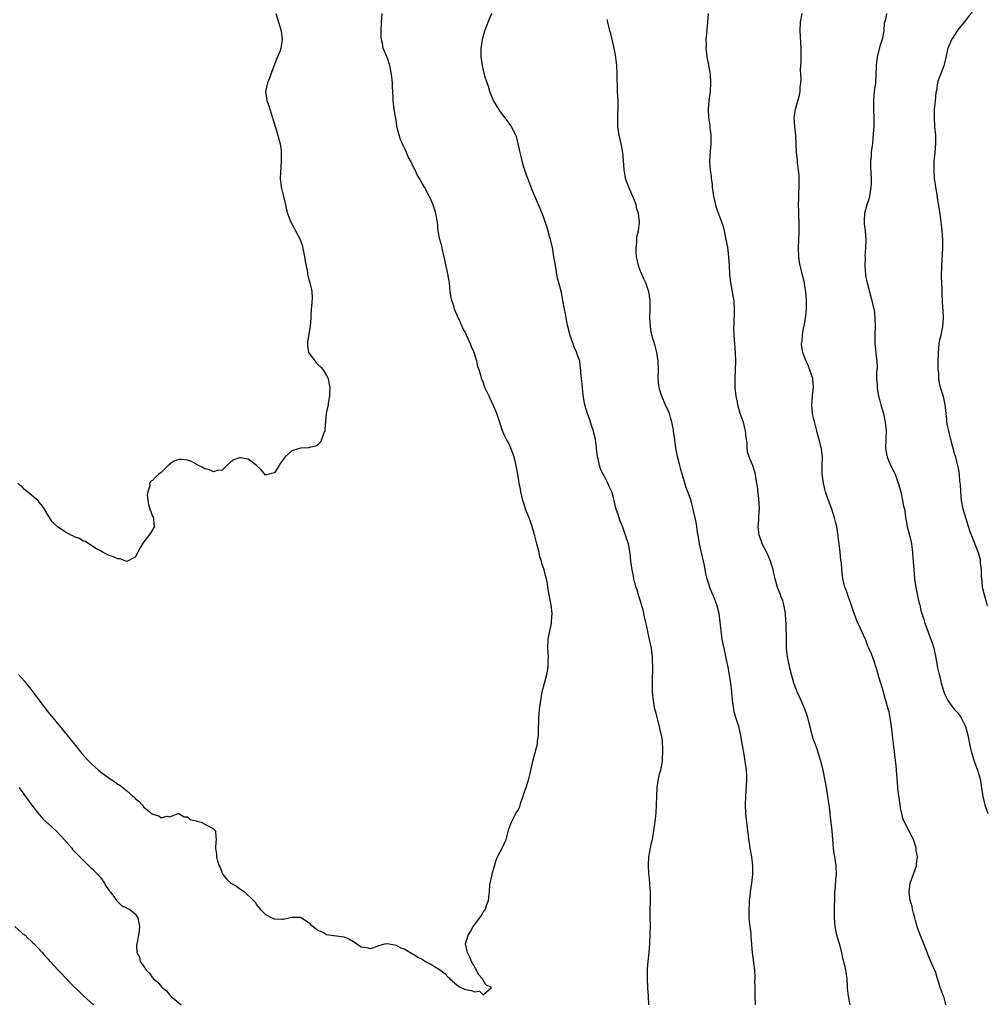
# Model space of a CAD drawing. Units: inches. Extents: x 2580000 to 2583000, y 1527000 to 1530000.
# Drawn here: x 2581462 to 2581685, y 1527865 to 1528092 of the extents above; entities that cross this region are included whole.
import ezdxf

# ---------------------------------------------------------------- set-up
doc = ezdxf.new("R2010")
doc.units = ezdxf.units.IN
doc.header["$MEASUREMENT"] = 0
doc.layers.add('LD25801527_10ft', color=63, linetype='Continuous')

msp = doc.modelspace()

# ---------------------------------------------------------------- linework, layer by layer
at = {"layer": 'LD25801527_10ft'}
for points, elevation in [([(2581685, 1527956.73), (2581684.35, 1527959), (2581683.86, 1527961), (2581683.74, 1527962.26), (2581683.65, 1527963), (2581683.63, 1527963.63), (2581683.57, 1527965), (2581683.38, 1527966.62), (2581683.37, 1527967), (2581683.34, 1527967.34), (2581682.91, 1527968.91), (2581681.28, 1527973), (2581681, 1527973.79), (2581680.24, 1527976.24), (2581679.99, 1527977), (2581679.41, 1527979), (2581679.04, 1527981), (2581678.85, 1527983), (2581678.75, 1527984.75), (2581678.66, 1527985.34), (2581678.53, 1527987), (2581678.32, 1527988.32), (2581678.19, 1527989), (2581677.92, 1527989.92), (2581677.67, 1527991), (2581677.49, 1527991.49), (2581677, 1527993.26), (2581676.55, 1527995), (2581676.26, 1527996.26), (2581676.06, 1527997), (2581675.8, 1527998.2), (2581675.67, 1527999), (2581675.63, 1527999.63), (2581675.45, 1528001), (2581675.26, 1528003), (2581674.89, 1528004.89), (2581674.21, 1528007), (2581673.94, 1528007.94), (2581673.8, 1528009), (2581673.77, 1528010.23), (2581673.67, 1528011), (2581673.64, 1528011.64), (2581673.64, 1528013), (2581673.69, 1528015), (2581673.81, 1528015.81), (2581673.91, 1528017), (2581674.06, 1528017.94), (2581674.32, 1528019), (2581674.73, 1528021), (2581674.86, 1528023), (2581674.76, 1528024.76), (2581674.75, 1528025.25), (2581674.55, 1528028.55), (2581674.56, 1528029.44), (2581674.48, 1528031), (2581674.44, 1528032.44), (2581674.49, 1528035), (2581674.7, 1528039), (2581674.69, 1528041), (2581674.57, 1528043), (2581674.4, 1528044.4), (2581674.35, 1528045), (2581674.26, 1528045.74), (2581673.93, 1528047.93), (2581673.47, 1528050.53), (2581673.38, 1528051.38), (2581673.09, 1528053), (2581673, 1528053.67), (2581672.82, 1528055), (2581672.7, 1528057), (2581672.76, 1528059), (2581672.93, 1528061), (2581673.07, 1528063.07), (2581673.07, 1528065), (2581672.91, 1528067), (2581672.77, 1528069), (2581672.83, 1528071), (2581673, 1528072.78), (2581673.22, 1528074.78), (2581673.33, 1528075.33), (2581673.58, 1528077), (2581673.91, 1528078.09), (2581674.23, 1528079), (2581675.03, 1528081), (2581675.44, 1528082.56), (2581675.92, 1528085), (2581676.75, 1528087), (2581677, 1528087.34), (2581678.11, 1528089), (2581678.51, 1528089.49), (2581679, 1528090.14), (2581679.38, 1528090.62), (2581679.66, 1528091), (2581682.03, 1528093.97)], 7870), ([(2581521.32, 1528093), (2581521.98, 1528091), (2581522.54, 1528089), (2581522.82, 1528087), (2581522.56, 1528085.44), (2581522.51, 1528085), (2581522.26, 1528084.26), (2581521.75, 1528083), (2581521.51, 1528082.49), (2581520.18, 1528079), (2581519.88, 1528078.12), (2581519.4, 1528077), (2581518.96, 1528075), (2581519.3, 1528073), (2581519.76, 1528071.76), (2581519.99, 1528071), (2581520.59, 1528069), (2581520.66, 1528068.66), (2581521, 1528067.51), (2581521.12, 1528067.12), (2581521.25, 1528066.75), (2581521.79, 1528065), (2581522, 1528064), (2581522.32, 1528063), (2581522.56, 1528061.44), (2581522.6, 1528061), (2581522.6, 1528059), (2581522.4, 1528056.4), (2581522.36, 1528055), (2581522.6, 1528053), (2581523.12, 1528050.88), (2581523.54, 1528049), (2581523.8, 1528047.8), (2581524, 1528047), (2581524.82, 1528045), (2581525.58, 1528043.58), (2581525.9, 1528043), (2581526.91, 1528041), (2581527.44, 1528039.44), (2581527.57, 1528039), (2581527.96, 1528037), (2581528.05, 1528036.05), (2581528.6, 1528033.4), (2581528.64, 1528033), (2581528.7, 1528032.7), (2581529, 1528031.55), (2581529.17, 1528031), (2581529.54, 1528029.54), (2581529.61, 1528029), (2581529.67, 1528027.67), (2581529.6, 1528026.4), (2581529.46, 1528025), (2581529.36, 1528023.36), (2581529.36, 1528023), (2581529.24, 1528021), (2581529, 1528019.75), (2581528.63, 1528017.37), (2581528.6, 1528017), (2581528.63, 1528016.63), (2581528.89, 1528015), (2581529, 1528014.82), (2581530.35, 1528013), (2581530.65, 1528012.65), (2581531, 1528012.28), (2581531.68, 1528011.68), (2581532.26, 1528011), (2581533, 1528009.76), (2581533.39, 1528009), (2581533.64, 1528007.64), (2581533.74, 1528007), (2581533.66, 1528005.66), (2581533.7, 1528005), (2581533.38, 1528003.38), (2581533.34, 1528003), (2581533.29, 1528002.71), (2581533, 1528001.26), (2581532.93, 1528001), (2581532.64, 1527997.36), (2581532.59, 1527997), (2581532.29, 1527996.29), (2581531.85, 1527995), (2581531.58, 1527994.42), (2581531, 1527993.81), (2581530.56, 1527993.44), (2581529, 1527993.18), (2581528.87, 1527993.13), (2581527, 1527993.04), (2581525, 1527992.37), (2581523.47, 1527991), (2581523.25, 1527990.75), (2581522.4, 1527989.6), (2581522.07, 1527989), (2581521, 1527987.33), (2581519.81, 1527987), (2581519.15, 1527986.85), (2581519, 1527986.77), (2581518, 1527988), (2581516.91, 1527989), (2581515, 1527990.47), (2581513.2, 1527990.8), (2581513, 1527990.83), (2581511.66, 1527990.34), (2581511, 1527989.86), (2581510.07, 1527989), (2581509, 1527987.94), (2581507.86, 1527987.86), (2581507, 1527987.58), (2581506.07, 1527988.07), (2581505, 1527988.29), (2581504.56, 1527988.56), (2581503.59, 1527989), (2581503, 1527989.37), (2581501.93, 1527989.93), (2581501, 1527990.26), (2581499.62, 1527990.38), (2581499, 1527990.4), (2581497.98, 1527990.02), (2581497, 1527989.42), (2581496.78, 1527989.22), (2581496.57, 1527989), (2581495, 1527987.39), (2581494.41, 1527987), (2581493.69, 1527986.31), (2581493, 1527985.56), (2581492.6, 1527985.4), (2581492.26, 1527985), (2581492.33, 1527984.33), (2581491.87, 1527983), (2581491.75, 1527982.25), (2581491.92, 1527981), (2581492.09, 1527980.09), (2581492.33, 1527979), (2581493, 1527977.39), (2581493.18, 1527977), (2581493.3, 1527975.3), (2581493.45, 1527975), (2581493, 1527974.22), (2581492.5, 1527973.5), (2581491, 1527971.51), (2581490.66, 1527971), (2581490.23, 1527970.23), (2581489, 1527967.92), (2581487.04, 1527966.96), (2581485.54, 1527967.54), (2581485, 1527967.53), (2581484.03, 1527968.03), (2581483, 1527968.34), (2581482.58, 1527968.58), (2581481.61, 1527969), (2581481, 1527969.41), (2581480.14, 1527969.86), (2581479, 1527970.59), (2581478.31, 1527971), (2581477.54, 1527971.54), (2581477, 1527971.66), (2581476.21, 1527972.21), (2581475, 1527972.66), (2581474.78, 1527972.78), (2581474.31, 1527973), (2581473, 1527973.71), (2581471.04, 1527975), (2581470.01, 1527976.01), (2581469, 1527977.56), (2581468.17, 1527979), (2581467.65, 1527979.65), (2581467, 1527980.54), (2581466.6, 1527981), (2581464.2, 1527983), (2581463.52, 1527983.52), (2581463, 1527984.11), (2581462.5, 1527984.5), (2581462.05, 1527985)], 7800), ([(2581462.19, 1527941), (2581463.49, 1527939.49), (2581465, 1527937.62), (2581465.49, 1527937), (2581467, 1527934.92), (2581469, 1527932.3), (2581472.31, 1527928.31), (2581474.93, 1527925), (2581477, 1527922.45), (2581478.34, 1527921), (2581479, 1527920.32), (2581479.73, 1527919.73), (2581480.55, 1527919), (2581481, 1527918.62), (2581483, 1527917.11), (2581484.29, 1527916.29), (2581485, 1527915.77), (2581485.49, 1527915.49), (2581487, 1527914.28), (2581488.48, 1527913), (2581488.75, 1527912.75), (2581489, 1527912.44), (2581489.84, 1527911.84), (2581490.57, 1527911), (2581490.79, 1527910.79), (2581491, 1527910.49), (2581492.91, 1527908.91), (2581493, 1527908.81), (2581494.45, 1527908.45), (2581495, 1527907.99), (2581496.36, 1527908.36), (2581497, 1527908.23), (2581498.89, 1527909), (2581499, 1527909.02), (2581499.07, 1527909), (2581500.23, 1527908.23), (2581501, 1527908.26), (2581501.63, 1527907.63), (2581503, 1527907.32), (2581503.2, 1527907.2), (2581504.17, 1527907), (2581505, 1527906.55), (2581505.81, 1527906.19), (2581507, 1527905.51), (2581507.44, 1527905), (2581507.52, 1527903.52), (2581507.6, 1527903), (2581507.52, 1527902.48), (2581507.43, 1527901), (2581507.68, 1527899.68), (2581507.7, 1527899), (2581507.94, 1527898.06), (2581508.34, 1527897), (2581508.56, 1527896.56), (2581509, 1527895.29), (2581509.09, 1527895.09), (2581509.15, 1527895), (2581509.97, 1527893.97), (2581510.98, 1527893), (2581512.29, 1527892.29), (2581513, 1527891.76), (2581513.48, 1527891.48), (2581514.11, 1527891), (2581516.22, 1527889), (2581516.61, 1527888.61), (2581517, 1527887.9), (2581517.7, 1527887), (2581519, 1527885.75), (2581520.42, 1527885), (2581521, 1527884.76), (2581522.7, 1527884.7), (2581523, 1527884.67), (2581524.31, 1527885), (2581525, 1527885.14), (2581527, 1527885.13), (2581527.27, 1527885), (2581528.28, 1527884.28), (2581529, 1527883.84), (2581529.42, 1527883.42), (2581529.91, 1527883), (2581531, 1527882.15), (2581532.53, 1527881.47), (2581533, 1527881.21), (2581537, 1527880.67), (2581538.14, 1527880.14), (2581539.4, 1527879.4), (2581541, 1527878.32), (2581542.17, 1527878.17), (2581543, 1527877.98), (2581543.84, 1527878.16), (2581545, 1527878.62), (2581545.3, 1527878.7), (2581546.4, 1527879), (2581547, 1527879.12), (2581549, 1527878.74), (2581550.1, 1527878.1), (2581551, 1527877.81), (2581552.73, 1527876.73), (2581553, 1527876.65), (2581553.97, 1527875.97), (2581555, 1527875.51), (2581555.3, 1527875.3), (2581555.79, 1527875), (2581557, 1527874.38), (2581559, 1527873.12), (2581560.17, 1527872.17), (2581561, 1527871.35), (2581561.23, 1527871.23), (2581561.38, 1527871), (2581563, 1527869.53), (2581563.91, 1527869), (2581564.63, 1527868.63), (2581565, 1527868.5), (2581566.3, 1527868.3), (2581567, 1527868.02), (2581568.14, 1527868.14), (2581569, 1527867.33), (2581570.94, 1527869), (2581569.62, 1527869.62), (2581568.9, 1527871), (2581567.96, 1527871.96), (2581567.51, 1527873), (2581566.33, 1527875), (2581565.95, 1527875.95), (2581565.38, 1527877), (2581565.34, 1527877.34), (2581564.97, 1527879), (2581565.54, 1527881), (2581566.13, 1527881.87), (2581566.73, 1527883), (2581567, 1527883.43), (2581568.23, 1527885), (2581568.54, 1527885.46), (2581569, 1527886.28), (2581569.32, 1527886.68), (2581569.52, 1527887), (2581569.82, 1527887.82), (2581570.28, 1527889), (2581570.4, 1527890.4), (2581570.47, 1527891), (2581570.58, 1527892.58), (2581570.64, 1527893), (2581570.73, 1527893.27), (2581571.1, 1527894.9), (2581571.1, 1527895), (2581571.12, 1527895.12), (2581571.63, 1527897), (2581571.96, 1527898.04), (2581572.34, 1527899), (2581573, 1527900.37), (2581573.38, 1527901), (2581574.31, 1527903), (2581574.85, 1527905.15), (2581575, 1527905.62), (2581575.37, 1527906.63), (2581575.52, 1527907), (2581576.56, 1527909), (2581577, 1527909.71), (2581577.43, 1527910.57), (2581577.53, 1527911), (2581577.78, 1527911.78), (2581578.22, 1527913), (2581578.4, 1527913.6), (2581578.89, 1527915), (2581579.5, 1527917), (2581579.79, 1527918.21), (2581580, 1527919), (2581580.25, 1527920.25), (2581580.42, 1527921), (2581581.49, 1527925), (2581581.54, 1527925.54), (2581581.76, 1527927), (2581581.76, 1527927.76), (2581581.81, 1527931), (2581581.9, 1527931.9), (2581581.99, 1527933), (2581582.27, 1527935), (2581582.62, 1527937), (2581583.1, 1527939), (2581583.64, 1527941), (2581583.86, 1527942.14), (2581583.99, 1527943), (2581583.96, 1527943.96), (2581584.01, 1527945), (2581583.99, 1527946.01), (2581583.89, 1527947), (2581583.96, 1527949), (2581584.09, 1527949.91), (2581584.7, 1527952.7), (2581584.74, 1527953), (2581584.74, 1527953.26), (2581584.87, 1527955), (2581584.63, 1527957), (2581584.06, 1527960.06), (2581583.71, 1527962.29), (2581583.58, 1527963), (2581583.44, 1527963.44), (2581583.06, 1527965), (2581582.5, 1527966.5), (2581582.41, 1527967), (2581582.05, 1527968.05), (2581581.87, 1527969), (2581581.29, 1527971.3), (2581580.87, 1527972.87), (2581580.27, 1527975), (2581579.95, 1527975.95), (2581579.56, 1527977), (2581578.78, 1527979), (2581578.35, 1527980.35), (2581578.16, 1527981), (2581577.7, 1527983), (2581577.58, 1527983.58), (2581577.32, 1527985), (2581577, 1527987), (2581576.66, 1527988.66), (2581576.62, 1527989), (2581576.11, 1527991), (2581575.38, 1527993), (2581575, 1527993.91), (2581574.36, 1527995), (2581573.93, 1527995.93), (2581573.46, 1527997), (2581573, 1527998.45), (2581572.15, 1528001), (2581571.31, 1528003), (2581570.57, 1528004.57), (2581570.36, 1528005), (2581569.43, 1528007), (2581569, 1528008.16), (2581568.76, 1528008.76), (2581568.64, 1528009), (2581568.52, 1528009.48), (2581568.08, 1528011), (2581567.82, 1528011.82), (2581567.59, 1528013), (2581566.93, 1528015), (2581566.35, 1528016.35), (2581566.09, 1528017), (2581565.19, 1528019), (2581565, 1528019.39), (2581564.42, 1528020.42), (2581563.54, 1528022.46), (2581563.26, 1528023), (2581563.17, 1528023.17), (2581563, 1528023.6), (2581562.56, 1528024.56), (2581562.46, 1528025), (2581562.26, 1528025.74), (2581561.82, 1528027), (2581561.67, 1528027.67), (2581561.46, 1528029), (2581561.24, 1528031), (2581560.86, 1528033.14), (2581560.06, 1528037), (2581559.74, 1528038.26), (2581559.48, 1528039.48), (2581559.04, 1528041), (2581558.7, 1528043), (2581558.49, 1528045), (2581558.25, 1528046.25), (2581558.14, 1528047), (2581557.53, 1528049), (2581557, 1528050.21), (2581556.59, 1528051), (2581555.5, 1528053), (2581555, 1528053.85), (2581554.4, 1528055), (2581553.86, 1528055.86), (2581553.35, 1528057), (2581553, 1528057.65), (2581552.35, 1528059), (2581551.87, 1528059.87), (2581551.4, 1528061), (2581551, 1528061.87), (2581550.6, 1528062.6), (2581550.02, 1528064.02), (2581549.68, 1528065), (2581549.2, 1528067), (2581549.19, 1528067.19), (2581549, 1528068.39), (2581548.9, 1528068.9), (2581548.82, 1528069.18), (2581548.55, 1528071), (2581548.32, 1528073), (2581548.33, 1528073.67), (2581548.13, 1528076.13), (2581548.14, 1528077), (2581547.93, 1528079), (2581547.79, 1528079.79), (2581547.52, 1528081), (2581547, 1528082.7), (2581546.05, 1528085), (2581545.83, 1528086.17), (2581545.61, 1528087), (2581545.56, 1528087.56), (2581545.53, 1528089), (2581545.63, 1528091), (2581545.78, 1528093)], 7810), ([(2581607.11, 1527865), (2581607.02, 1527866.98), (2581606.88, 1527868.88), (2581606.79, 1527871), (2581606.82, 1527873.18), (2581606.97, 1527875), (2581607.19, 1527877), (2581607.35, 1527879), (2581607.35, 1527879.35), (2581607.44, 1527881), (2581607.47, 1527883.47), (2581607.43, 1527885), (2581607.41, 1527886.59), (2581607.48, 1527889), (2581607.49, 1527890.51), (2581607.48, 1527891), (2581607.43, 1527891.43), (2581607.36, 1527893), (2581607.19, 1527894.81), (2581607.14, 1527895.14), (2581607.01, 1527897), (2581607.12, 1527899), (2581607.47, 1527901), (2581607.73, 1527902.27), (2581607.92, 1527903), (2581608.29, 1527905), (2581608.36, 1527905.64), (2581608.56, 1527907), (2581608.81, 1527909.19), (2581608.9, 1527911), (2581608.92, 1527912.92), (2581609.03, 1527915), (2581609.37, 1527917), (2581609.66, 1527918.34), (2581609.87, 1527919), (2581610.1, 1527920.1), (2581610.23, 1527921), (2581610.26, 1527921.74), (2581610.35, 1527923), (2581610.3, 1527924.3), (2581610.29, 1527925), (2581610.22, 1527925.78), (2581610.03, 1527927), (2581609.81, 1527927.81), (2581609.6, 1527929), (2581608.61, 1527932.61), (2581608.52, 1527933), (2581608.15, 1527935), (2581607.97, 1527937), (2581607.94, 1527939), (2581608, 1527943), (2581607.95, 1527943.95), (2581607.93, 1527945), (2581607.8, 1527946.2), (2581607.69, 1527947), (2581607.3, 1527949), (2581606.87, 1527950.87), (2581606.41, 1527953), (2581606.21, 1527953.79), (2581605.8, 1527955.8), (2581605.42, 1527957), (2581605.34, 1527957.34), (2581604.79, 1527959), (2581604.4, 1527960.4), (2581604.21, 1527961), (2581603.92, 1527962.08), (2581603.7, 1527963), (2581603.59, 1527963.59), (2581603.28, 1527965), (2581603, 1527967), (2581602.83, 1527968.83), (2581602.42, 1527971), (2581602.02, 1527972.02), (2581601.78, 1527973), (2581601.12, 1527974.88), (2581601, 1527975.18), (2581600.43, 1527976.43), (2581600.29, 1527977), (2581600.02, 1527977.98), (2581599.63, 1527979), (2581599.47, 1527979.47), (2581599.14, 1527981), (2581599, 1527981.57), (2581598.58, 1527983), (2581598.08, 1527984.08), (2581597.68, 1527985), (2581597, 1527986.31), (2581596.6, 1527987), (2581596.06, 1527988.06), (2581595.8, 1527989), (2581595.47, 1527990.53), (2581595.34, 1527991), (2581595.08, 1527993), (2581595, 1527993.79), (2581594.82, 1527995), (2581594.5, 1527996.5), (2581594.35, 1527997), (2581594.02, 1527997.98), (2581593.54, 1527999.54), (2581592.99, 1528001), (2581592.4, 1528003), (2581592.18, 1528004.18), (2581591.95, 1528006.05), (2581591.84, 1528007), (2581591.8, 1528007.8), (2581591.62, 1528009), (2581591.49, 1528010.51), (2581591.48, 1528011), (2581591.41, 1528011.41), (2581591.23, 1528013), (2581590.65, 1528014.65), (2581590.57, 1528015), (2581590.02, 1528016.02), (2581589.72, 1528017), (2581589, 1528018.96), (2581588.47, 1528021), (2581588.32, 1528021.68), (2581588.07, 1528023), (2581587.92, 1528023.92), (2581587.71, 1528025), (2581587.35, 1528027), (2581587, 1528028.8), (2581586.41, 1528031), (2581586.13, 1528032.13), (2581585.62, 1528035), (2581585.3, 1528037), (2581585, 1528038.77), (2581584.5, 1528041), (2581584.29, 1528041.71), (2581583.75, 1528043.75), (2581583, 1528046), (2581582.6, 1528047), (2581582.1, 1528048.1), (2581581.76, 1528049), (2581580.91, 1528051), (2581580.32, 1528052.32), (2581580.09, 1528053), (2581579.29, 1528055), (2581579, 1528055.82), (2581578.71, 1528056.71), (2581578.59, 1528057), (2581578.4, 1528057.6), (2581577.99, 1528059), (2581577.81, 1528059.81), (2581577.49, 1528061), (2581577.06, 1528063.06), (2581576.67, 1528064.67), (2581576.53, 1528065), (2581576.01, 1528065.99), (2581575.52, 1528067), (2581575.31, 1528067.31), (2581575, 1528067.73), (2581574.09, 1528069), (2581573, 1528070.39), (2581572.6, 1528071), (2581572, 1528072), (2581571.42, 1528073), (2581571, 1528073.9), (2581570.58, 1528075), (2581570.22, 1528076.22), (2581569.92, 1528077), (2581569.43, 1528078.57), (2581569.32, 1528079), (2581569.27, 1528079.27), (2581568.87, 1528081), (2581568.59, 1528083), (2581568.55, 1528084.55), (2581568.55, 1528085), (2581568.63, 1528085.37), (2581568.83, 1528087), (2581569.38, 1528089), (2581570.13, 1528091), (2581571, 1528093.02)], 7820), ([(2581631.63, 1527865), (2581631.58, 1527867), (2581631.58, 1527867.58), (2581631.53, 1527869), (2581631.5, 1527870.5), (2581631.54, 1527871), (2581631.57, 1527871.57), (2581631.48, 1527873), (2581630.93, 1527877), (2581630.8, 1527878.8), (2581630.8, 1527879), (2581630.64, 1527880.64), (2581630.65, 1527881), (2581630.63, 1527881.37), (2581630.41, 1527883), (2581630.27, 1527884.27), (2581630.22, 1527885), (2581630.16, 1527887), (2581630.26, 1527888.26), (2581630.27, 1527889), (2581630.47, 1527890.47), (2581630.52, 1527891), (2581630.8, 1527893), (2581631, 1527895), (2581631.01, 1527897), (2581630.79, 1527899), (2581630.44, 1527901), (2581630.27, 1527902.27), (2581630.14, 1527903), (2581630.03, 1527904.03), (2581629.74, 1527906.26), (2581629.44, 1527909), (2581629.35, 1527911), (2581629.43, 1527913), (2581629.53, 1527914.47), (2581629.59, 1527915), (2581629.67, 1527917), (2581629.61, 1527917.61), (2581629.57, 1527919), (2581629.48, 1527919.48), (2581629.3, 1527921), (2581628.94, 1527923), (2581628.66, 1527924.66), (2581628.53, 1527925.47), (2581628.3, 1527927), (2581627.83, 1527929), (2581627.11, 1527931.11), (2581626.69, 1527932.69), (2581626.63, 1527933), (2581626.37, 1527935), (2581626.19, 1527937), (2581625.93, 1527939), (2581625.32, 1527942.68), (2581625, 1527944.37), (2581624.84, 1527945.16), (2581624.41, 1527947), (2581623.98, 1527949), (2581623.71, 1527951), (2581623.53, 1527953), (2581623.26, 1527955), (2581622.76, 1527957), (2581622.25, 1527958.25), (2581621.98, 1527959), (2581621.68, 1527959.68), (2581621.14, 1527961), (2581620.5, 1527963), (2581620.23, 1527964.23), (2581619.88, 1527966.12), (2581619.69, 1527967), (2581619.22, 1527969), (2581618.77, 1527971), (2581618.54, 1527972.54), (2581618.34, 1527973.66), (2581618.17, 1527975), (2581618.02, 1527976.02), (2581617.4, 1527978.6), (2581617.32, 1527979), (2581617, 1527980.23), (2581616.66, 1527981.34), (2581616.07, 1527983), (2581615.76, 1527983.76), (2581615, 1527986.3), (2581614.79, 1527987), (2581614.42, 1527988.42), (2581614.24, 1527989), (2581614.02, 1527990.02), (2581613.73, 1527991), (2581613.62, 1527991.62), (2581613.34, 1527993), (2581613.09, 1527994.91), (2581613.06, 1527995.06), (2581612.81, 1527996.81), (2581612.77, 1527997.23), (2581612.43, 1527999), (2581612.08, 1528000.08), (2581611.85, 1528001), (2581610.98, 1528003), (2581610.35, 1528004.35), (2581610.07, 1528005), (2581609.64, 1528006.36), (2581609.46, 1528007), (2581609.44, 1528007.44), (2581609.29, 1528009), (2581609.34, 1528011), (2581609.24, 1528013), (2581608.92, 1528015), (2581608.54, 1528016.54), (2581607.83, 1528019), (2581607.67, 1528019.67), (2581607.47, 1528021), (2581607.37, 1528023), (2581607.44, 1528025), (2581607.43, 1528027), (2581607.11, 1528029), (2581606.55, 1528030.55), (2581606.41, 1528031), (2581605.96, 1528031.96), (2581605.51, 1528033), (2581605, 1528034.23), (2581604.71, 1528035), (2581604.4, 1528036.4), (2581604.29, 1528037), (2581604.21, 1528037.79), (2581604.19, 1528039), (2581604.37, 1528040.37), (2581604.34, 1528041), (2581604.36, 1528041.64), (2581604.71, 1528043), (2581604.95, 1528045), (2581604.75, 1528047), (2581604.31, 1528048.3), (2581604.17, 1528049), (2581603.67, 1528050.33), (2581603, 1528051.97), (2581602.66, 1528052.66), (2581602.5, 1528053), (2581601.77, 1528055), (2581601.64, 1528055.64), (2581601.41, 1528057), (2581601.27, 1528059.27), (2581601.13, 1528061), (2581600.75, 1528063), (2581600.28, 1528065), (2581600.14, 1528065.86), (2581599.99, 1528067), (2581600.01, 1528068.01), (2581599.98, 1528069), (2581600.01, 1528069.99), (2581600.07, 1528071), (2581600.05, 1528072.05), (2581600.05, 1528073), (2581600.02, 1528073.98), (2581599.94, 1528075), (2581599.9, 1528075.9), (2581599.84, 1528078.16), (2581599.83, 1528079), (2581599.73, 1528081), (2581599.45, 1528083.45), (2581599, 1528085.68), (2581598.36, 1528088.36), (2581598.18, 1528089), (2581597.72, 1528091), (2581597.56, 1528091.56)], 7830), ([(2581653.39, 1527865), (2581652.99, 1527867), (2581652.82, 1527868.82), (2581652.82, 1527869.18), (2581652.74, 1527871), (2581652.48, 1527872.48), (2581652.43, 1527873), (2581652.28, 1527873.72), (2581651.74, 1527875.74), (2581651.46, 1527877), (2581650.93, 1527879), (2581650.49, 1527880.49), (2581650.36, 1527881), (2581649.95, 1527883), (2581649.82, 1527885), (2581649.84, 1527887.84), (2581649.86, 1527889), (2581649.9, 1527889.9), (2581649.91, 1527891), (2581650.04, 1527892.04), (2581650.1, 1527893.9), (2581650.26, 1527895), (2581650.16, 1527897), (2581650.05, 1527897.95), (2581649.85, 1527899), (2581649.73, 1527899.73), (2581649.61, 1527901), (2581649.46, 1527903), (2581649.27, 1527905), (2581648.81, 1527908.81), (2581648.78, 1527909.22), (2581648.58, 1527911), (2581648.38, 1527912.38), (2581648.31, 1527913), (2581647.97, 1527915), (2581647.62, 1527917), (2581647.23, 1527919), (2581646.76, 1527920.76), (2581646.7, 1527921), (2581645.82, 1527923.82), (2581645.33, 1527925), (2581645.26, 1527925.26), (2581645, 1527925.95), (2581644.64, 1527927), (2581644.33, 1527928.33), (2581643.94, 1527930.06), (2581643.7, 1527931), (2581643.51, 1527931.51), (2581642.99, 1527933), (2581642.15, 1527935), (2581641.23, 1527937), (2581641, 1527937.56), (2581640.48, 1527939), (2581640.16, 1527940.16), (2581639.91, 1527941), (2581639.54, 1527942.46), (2581639.02, 1527945), (2581638.8, 1527947), (2581638.74, 1527948.74), (2581638.66, 1527952.66), (2581638.6, 1527953.4), (2581638.53, 1527955), (2581638.32, 1527956.32), (2581638.17, 1527957), (2581637.89, 1527957.89), (2581637.47, 1527959), (2581637.35, 1527959.35), (2581636.7, 1527961), (2581636.14, 1527963), (2581635.91, 1527963.91), (2581635.68, 1527965), (2581635.08, 1527967), (2581634.45, 1527968.45), (2581634.24, 1527969), (2581633.21, 1527971), (2581633, 1527971.53), (2581632.48, 1527973), (2581632.41, 1527973.59), (2581632.29, 1527975), (2581632.43, 1527976.43), (2581632.44, 1527977.56), (2581632.57, 1527979), (2581632.51, 1527980.51), (2581632.11, 1527984.11), (2581631.98, 1527985), (2581631.73, 1527986.27), (2581631.62, 1527987), (2581631.52, 1527987.52), (2581631, 1527989.02), (2581630.43, 1527990.43), (2581630.17, 1527991), (2581629.86, 1527991.86), (2581629.72, 1527993), (2581629.72, 1527994.28), (2581629.49, 1527995.49), (2581629.36, 1527997), (2581629.3, 1527997.3), (2581628.87, 1527999), (2581628.36, 1528000.36), (2581628.15, 1528001), (2581627.57, 1528003), (2581627.51, 1528003.51), (2581627.21, 1528005), (2581627, 1528007), (2581626.93, 1528009), (2581627.03, 1528010.97), (2581627.09, 1528013), (2581627.04, 1528015), (2581626.71, 1528019), (2581626.67, 1528020.67), (2581626.68, 1528021), (2581626.7, 1528021.3), (2581626.84, 1528025), (2581626.72, 1528027), (2581626.45, 1528028.45), (2581626.37, 1528029), (2581625.95, 1528031), (2581625.71, 1528033), (2581625.64, 1528035), (2581625.54, 1528037), (2581625.24, 1528039.24), (2581624.92, 1528041), (2581624.51, 1528043), (2581624.18, 1528044.18), (2581623.91, 1528045), (2581623, 1528047.41), (2581622.6, 1528048.6), (2581622.48, 1528049), (2581622.02, 1528051), (2581621.76, 1528053), (2581621.72, 1528053.72), (2581621.54, 1528055), (2581621.52, 1528055.52), (2581621.28, 1528057), (2581621.17, 1528058.83), (2581621.16, 1528059.16), (2581621.3, 1528061), (2581621.3, 1528061.3), (2581621.46, 1528063), (2581621.47, 1528063.47), (2581621.46, 1528065), (2581621.25, 1528066.75), (2581621.22, 1528067.22), (2581620.92, 1528069.08), (2581620.83, 1528071), (2581621.02, 1528073), (2581621.28, 1528075), (2581621.37, 1528077), (2581621.27, 1528079), (2581620.93, 1528081.07), (2581620.54, 1528083), (2581620.36, 1528084.36), (2581620.32, 1528085), (2581620.34, 1528085.66), (2581620.31, 1528087), (2581620.41, 1528088.41), (2581620.68, 1528091), (2581620.84, 1528093)], 7840), ([(2581675.43, 1527865), (2581675, 1527866.67), (2581674.89, 1527867), (2581674.35, 1527868.35), (2581674.12, 1527869), (2581673.7, 1527870.3), (2581673.46, 1527871), (2581673, 1527872.63), (2581672.9, 1527872.9), (2581671.99, 1527875), (2581671.64, 1527875.64), (2581671, 1527877.26), (2581669.97, 1527879.97), (2581669, 1527882.44), (2581668.81, 1527883), (2581668.43, 1527884.43), (2581668.25, 1527885), (2581667.95, 1527886.05), (2581667.74, 1527887), (2581667.63, 1527887.63), (2581667.23, 1527889), (2581666.95, 1527891), (2581667.21, 1527893), (2581668.63, 1527897), (2581668.69, 1527897.31), (2581668.88, 1527899), (2581668.6, 1527900.6), (2581668.59, 1527901), (2581668.42, 1527901.58), (2581667.96, 1527903), (2581667.66, 1527903.66), (2581666.96, 1527904.96), (2581665.63, 1527907.63), (2581665.26, 1527909), (2581665, 1527910.31), (2581664.89, 1527911), (2581664.67, 1527912.67), (2581664.53, 1527913.47), (2581664.38, 1527915), (2581664.32, 1527916.32), (2581664.21, 1527917), (2581664.11, 1527917.89), (2581664.06, 1527919), (2581663.97, 1527919.97), (2581663.34, 1527925), (2581663.11, 1527927), (2581662.91, 1527929), (2581662.62, 1527931), (2581662.35, 1527932.35), (2581662.15, 1527933), (2581661.59, 1527935), (2581661.45, 1527935.45), (2581661, 1527937.24), (2581660.48, 1527939), (2581660.11, 1527940.11), (2581659.87, 1527941), (2581659.4, 1527942.6), (2581659.19, 1527943.19), (2581659, 1527943.87), (2581658.68, 1527944.68), (2581658.3, 1527945.7), (2581657.73, 1527947), (2581657.46, 1527947.46), (2581657, 1527948.84), (2581656.93, 1527949), (2581655.67, 1527951.67), (2581655, 1527953.17), (2581654.34, 1527955), (2581653.5, 1527957.5), (2581653, 1527958.74), (2581652.45, 1527960.45), (2581652.21, 1527961), (2581651.95, 1527962.05), (2581651.75, 1527963), (2581651.66, 1527963.66), (2581651.51, 1527965), (2581651.38, 1527966.62), (2581651.31, 1527967), (2581651.24, 1527967.24), (2581651.09, 1527969), (2581650.86, 1527971), (2581650.65, 1527972.65), (2581650.63, 1527973), (2581650.58, 1527973.42), (2581650.32, 1527975), (2581650.05, 1527976.05), (2581649.83, 1527977), (2581649.16, 1527979), (2581648.56, 1527980.56), (2581648.15, 1527981.85), (2581647.76, 1527983), (2581647.62, 1527983.62), (2581647.24, 1527985), (2581646.98, 1527987), (2581646.99, 1527989), (2581647.03, 1527991), (2581646.8, 1527992.8), (2581646.26, 1527995), (2581645.98, 1527995.98), (2581645.76, 1527997), (2581645.58, 1527997.58), (2581645.17, 1527999.17), (2581645, 1527999.89), (2581644.78, 1528001), (2581644.61, 1528003), (2581644.76, 1528004.76), (2581644.77, 1528005.23), (2581644.99, 1528007), (2581644.85, 1528008.85), (2581644.83, 1528009), (2581644.73, 1528009.27), (2581643.86, 1528011.86), (2581643.26, 1528013), (2581643, 1528013.78), (2581642.49, 1528015), (2581642.29, 1528016.29), (2581642.23, 1528017), (2581642.38, 1528017.62), (2581642.41, 1528019), (2581642.69, 1528020.69), (2581642.83, 1528021.17), (2581643.13, 1528022.87), (2581643.36, 1528025), (2581643.4, 1528027), (2581643.23, 1528029), (2581643, 1528030.32), (2581642.87, 1528031), (2581642.5, 1528032.5), (2581642.21, 1528033.79), (2581641.9, 1528035), (2581641.75, 1528035.75), (2581641.57, 1528037), (2581641.5, 1528039), (2581641.61, 1528041), (2581641.65, 1528042.35), (2581641.7, 1528043), (2581641.71, 1528043.71), (2581641.66, 1528045), (2581641.57, 1528046.43), (2581641.59, 1528047.59), (2581641.55, 1528049), (2581641.62, 1528050.38), (2581641.64, 1528051.64), (2581641.71, 1528053), (2581641.68, 1528054.32), (2581641.67, 1528055.67), (2581641.52, 1528057), (2581641.3, 1528058.7), (2581641.28, 1528059.28), (2581641.1, 1528061), (2581640.92, 1528064.92), (2581640.69, 1528067), (2581640.53, 1528069), (2581640.8, 1528071), (2581641.78, 1528074.22), (2581641.9, 1528075), (2581641.94, 1528075.94), (2581642.08, 1528077), (2581642.12, 1528077.88), (2581642.01, 1528080.01), (2581642.06, 1528081), (2581642.13, 1528081.87), (2581642.11, 1528084.11), (2581642.14, 1528085), (2581641.89, 1528089), (2581642, 1528091), (2581642.39, 1528093)], 7850), ([(2581661.8, 1528093), (2581661.55, 1528091.55), (2581661.26, 1528090.74), (2581661.16, 1528089), (2581660.77, 1528087), (2581660.34, 1528085.66), (2581659.62, 1528083), (2581659.38, 1528081), (2581659.33, 1528078.67), (2581659.21, 1528077), (2581658.94, 1528075), (2581658.79, 1528073), (2581658.8, 1528071), (2581658.85, 1528069.15), (2581658.82, 1528067), (2581658.73, 1528065.27), (2581658.51, 1528063), (2581658.31, 1528061.69), (2581658.24, 1528061), (2581658.2, 1528060.2), (2581658.07, 1528059), (2581658.05, 1528057.95), (2581658.17, 1528056.17), (2581658.21, 1528055), (2581658.21, 1528053.79), (2581658.19, 1528053), (2581657.99, 1528051.99), (2581657.86, 1528051), (2581657.7, 1528050.3), (2581657.23, 1528049), (2581656.67, 1528047), (2581656.63, 1528045.37), (2581656.6, 1528045), (2581656.62, 1528044.62), (2581656.86, 1528043), (2581657.04, 1528041), (2581656.95, 1528039), (2581656.81, 1528037.19), (2581656.84, 1528036.84), (2581656.8, 1528035), (2581656.91, 1528032.91), (2581657, 1528032.3), (2581657.28, 1528031), (2581657.86, 1528029), (2581658.09, 1528028.09), (2581658.41, 1528027), (2581658.81, 1528025.19), (2581658.89, 1528024.89), (2581659.09, 1528023.09), (2581659.12, 1528021), (2581659.05, 1528019.05), (2581659.08, 1528017), (2581659.31, 1528015), (2581659.32, 1528014.68), (2581659.52, 1528013), (2581659.59, 1528011.59), (2581659.5, 1528010.5), (2581659.5, 1528009), (2581659.58, 1528007.58), (2581659.59, 1528007), (2581659.7, 1528006.3), (2581659.93, 1528005), (2581660.17, 1528004.17), (2581660.48, 1528003), (2581661.05, 1528001), (2581661.49, 1527999), (2581661.69, 1527997), (2581661.56, 1527993), (2581661.75, 1527991.75), (2581661.9, 1527991), (2581662.2, 1527990.2), (2581662.81, 1527988.81), (2581663.5, 1527987.5), (2581663.72, 1527987), (2581664.12, 1527985.88), (2581664.47, 1527985), (2581665.02, 1527982.98), (2581665.47, 1527981), (2581665.68, 1527979.68), (2581665.88, 1527979), (2581666.02, 1527977.98), (2581666.14, 1527977), (2581666.28, 1527976.28), (2581666.5, 1527975), (2581667.06, 1527973), (2581667.42, 1527971.42), (2581667.49, 1527971), (2581667.73, 1527969), (2581667.79, 1527967.79), (2581667.96, 1527966.04), (2581668.01, 1527965), (2581668.22, 1527963), (2581668.54, 1527961), (2581669, 1527958.67), (2581669.3, 1527957.3), (2581669.4, 1527957), (2581669.68, 1527955.68), (2581669.92, 1527955), (2581670.35, 1527953.65), (2581670.52, 1527953), (2581671, 1527951.56), (2581671.16, 1527951.16), (2581671.33, 1527950.67), (2581672.28, 1527948.28), (2581672.61, 1527947), (2581673, 1527945.2), (2581673.52, 1527942.48), (2581673.85, 1527941), (2581674.12, 1527940.12), (2581674.34, 1527939), (2581674.91, 1527937), (2581675, 1527936.78), (2581675.9, 1527935), (2581677, 1527933.41), (2581677.2, 1527933.2), (2581677.36, 1527933), (2581678.14, 1527932.14), (2581678.9, 1527931), (2581679.89, 1527929), (2581680.17, 1527928.17), (2581680.45, 1527927), (2581681, 1527924.26), (2581681.29, 1527923), (2581681.92, 1527921), (2581682.69, 1527919), (2581683, 1527917.95), (2581683.31, 1527917), (2581683.71, 1527914.29), (2581683.88, 1527913), (2581684.37, 1527911), (2581685.05, 1527909)], 7860), ([(2581462.21, 1527915), (2581463, 1527913.96), (2581465.19, 1527911), (2581466.85, 1527908.85), (2581467, 1527908.7), (2581467.79, 1527907.79), (2581468.63, 1527907), (2581469, 1527906.68), (2581471, 1527904.85), (2581472.67, 1527903), (2581474.4, 1527901), (2581474.66, 1527900.66), (2581475, 1527900.3), (2581476.3, 1527899), (2581477, 1527898.23), (2581478.37, 1527897), (2581478.67, 1527896.67), (2581479, 1527896.38), (2581480.38, 1527895), (2581481, 1527894.26), (2581481.91, 1527893), (2581482.28, 1527892.28), (2581483, 1527891.3), (2581483.11, 1527891.11), (2581483.22, 1527891), (2581484.08, 1527889.92), (2581484.74, 1527889), (2581484.82, 1527888.82), (2581485.82, 1527887.82), (2581487, 1527887.33), (2581487.19, 1527887.19), (2581487.68, 1527887), (2581489, 1527885.9), (2581489.63, 1527885), (2581489.82, 1527883.82), (2581490, 1527883), (2581489.88, 1527882.12), (2581489.76, 1527881), (2581489.36, 1527879), (2581489.33, 1527878.67), (2581489.36, 1527877), (2581489.96, 1527875.96), (2581490.16, 1527875), (2581491, 1527873.78), (2581491.49, 1527873), (2581492.29, 1527872.29), (2581493, 1527871.23), (2581493.12, 1527871.12), (2581493.19, 1527871), (2581494.2, 1527870.2), (2581495, 1527869.19), (2581495.18, 1527869), (2581496.2, 1527868.2), (2581497, 1527867.22), (2581497.13, 1527867.13), (2581497.23, 1527867), (2581499, 1527865.45), (2581499.54, 1527865)], 7820), ([(2581461.29, 1527883), (2581463, 1527881.51), (2581463.67, 1527881), (2581464.33, 1527880.33), (2581465, 1527879.75), (2581465.36, 1527879.36), (2581465.79, 1527879), (2581467.61, 1527877), (2581468.23, 1527876.23), (2581469, 1527875.47), (2581469.21, 1527875.21), (2581469.44, 1527875), (2581471.31, 1527873), (2581472.1, 1527872.1), (2581473, 1527871.23), (2581475, 1527869.15), (2581476.09, 1527868.09), (2581477, 1527867.18), (2581479.4, 1527865)], 7830)]:
    msp.add_lwpolyline(points, dxfattribs=dict(at, elevation=elevation))

doc.saveas('drawing.dxf')
